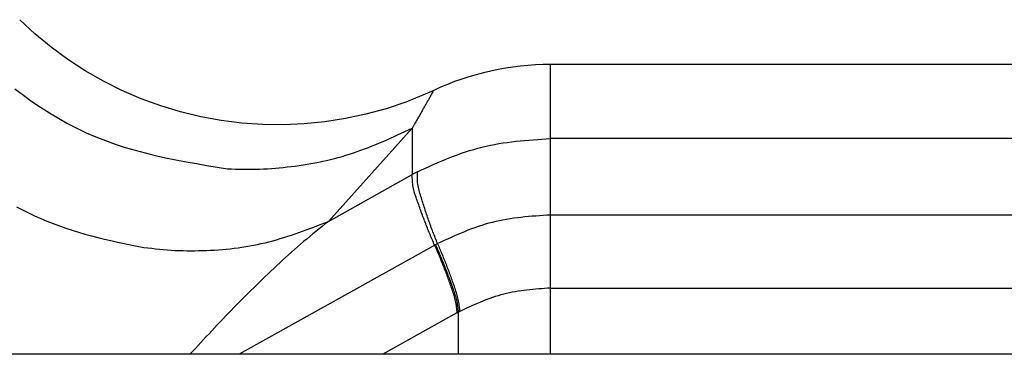
# Model space of a CAD drawing. Extents: x 942 to 3402, y 513 to 4689.
# Drawn here: x 1369 to 1374, y 1982 to 1983 of the extents above; entities that cross this region are included whole.
import ezdxf

# ---------------------------------------------------------------- set-up
doc = ezdxf.new("R2010")
doc.units = 0
doc.header["$MEASUREMENT"] = 0
doc.layers.add('ASSI', color=7, linetype='CONTINUOUS')
doc.layers.add('GEOM', color=7, linetype='CONTINUOUS')

msp = doc.modelspace()

# ---------------------------------------------------------------- linework, layer by layer
at = {"layer": 'ASSI', "color": 9, "linetype": 'Continuous'}
for p, q in [((1372.01845, 1982.72734), (1372.01846, 1983.12875)), ((1371.26846, 1982.78291), (1370.81448, 1982.27857)), ((1371.26846, 1982.78291), (1371.26845, 1982.53197)), ((1384.05021, 1982.72734), (1372.01845, 1982.72734)), ((1372.01845, 1981.55821), (1372.01845, 1982.72734)), ((1370.81448, 1982.27858), (1371.26845, 1982.53197)), ((1383.04954, 1982.31295), (1372.01845, 1982.31295)), ((1371.39497, 1982.15202), (1370.33107, 1981.55821)), ((1372.01845, 1981.91693), (1383.04954, 1981.91693)), ((1371.51119, 1981.7824), (1371.10913, 1981.55821)), ((1371.51119, 1981.7824), (1371.51845, 1981.78645)), ((1371.51845, 1981.78645), (1371.51845, 1981.55821))]:
    msp.add_line(p, q, dxfattribs=at)
at = {"layer": 'ASSI', "color": 7, "linetype": 'Continuous'}
msp.add_line((1374.79344, 1983.12875), (1372.01846, 1983.12875), dxfattribs=at)
msp.add_lwpolyline([(1371.3849, 1982.98839), (1371.33895, 1982.96767), (1371.23402, 1982.92545), (1371.12661, 1982.88914), (1371.01757, 1982.85905), (1370.90732, 1982.83522), (1370.79575, 1982.81763), (1370.68345, 1982.80637), (1370.57105, 1982.80147), (1370.45834, 1982.8029), (1370.34582, 1982.81069), (1370.23413, 1982.82478), (1370.12318, 1982.84518), (1370.01348, 1982.87182), (1369.9056, 1982.90456), (1369.79957, 1982.9434), (1369.69591, 1982.98815), (1369.59511, 1983.03859), (1369.49716, 1983.09473), (1369.40253, 1983.1563), (1369.31166, 1983.223), (1369.22456, 1983.29484), (1369.14164, 1983.37149)], dxfattribs=at)
at = {"layer": 'ASSI', "color": 9, "linetype": 'Continuous'}
for points in [[(1369.11594, 1982.99666), (1369.16144, 1982.96203), (1369.2078, 1982.92868), (1369.25499, 1982.89668), (1369.30299, 1982.8661), (1369.35177, 1982.837), (1369.40131, 1982.80944), (1369.45158, 1982.78349), (1369.50257, 1982.75921), (1369.55424, 1982.73668), (1369.60657, 1982.71594), (1369.65953, 1982.69699), (1369.71306, 1982.67967), (1369.76711, 1982.66384), (1369.82164, 1982.64934), (1369.87658, 1982.63604), (1369.93188, 1982.62378), (1369.9875, 1982.61241), (1370.04338, 1982.60178), (1370.09947, 1982.59175), (1370.15571, 1982.58216), (1370.21206, 1982.57287), (1370.26846, 1982.56373)], [(1371.38502, 1982.98844), (1371.3824, 1982.98427), (1371.37991, 1982.98003), (1371.37755, 1982.97571), (1371.37519, 1982.97139), (1371.37282, 1982.96708), (1371.37045, 1982.96277), (1371.36806, 1982.95847), (1371.36566, 1982.95417), (1371.36326, 1982.94987), (1371.36085, 1982.94558), (1371.35844, 1982.9413), (1371.35601, 1982.93701), (1371.35359, 1982.93273), (1371.35115, 1982.92846), (1371.34871, 1982.92418), (1371.34627, 1982.91991), (1371.34383, 1982.91564), (1371.34138, 1982.91137), (1371.33894, 1982.9071), (1371.33649, 1982.90284), (1371.33404, 1982.89857), (1371.33159, 1982.8943), (1371.32914, 1982.89003), (1371.32669, 1982.88577), (1371.32425, 1982.8815), (1371.3218, 1982.87722), (1371.31937, 1982.87295), (1371.31693, 1982.86868), (1371.31449, 1982.8644), (1371.31206, 1982.86012), (1371.30963, 1982.85585), (1371.30721, 1982.85156), (1371.30478, 1982.84728), (1371.30236, 1982.843), (1371.29994, 1982.83872), (1371.29752, 1982.83443), (1371.2951, 1982.83015), (1371.29268, 1982.82586), (1371.29027, 1982.82157), (1371.28785, 1982.81729), (1371.28544, 1982.813), (1371.28303, 1982.80871), (1371.28062, 1982.80442), (1371.27821, 1982.80013), (1371.2758, 1982.79584), (1371.27339, 1982.79155), (1371.27098, 1982.78726), (1371.26857, 1982.78297)], [(1370.26846, 1982.56373), (1370.29003, 1982.56303), (1370.31159, 1982.56237), (1370.33316, 1982.56181), (1370.35472, 1982.56139), (1370.37628, 1982.56116), (1370.39783, 1982.56116), (1370.41938, 1982.56144), (1370.44093, 1982.56202), (1370.46247, 1982.56289), (1370.484, 1982.56402), (1370.50553, 1982.56541), (1370.52705, 1982.56704), (1370.54857, 1982.5689), (1370.57007, 1982.57097), (1370.59157, 1982.57326), (1370.61305, 1982.57577), (1370.63451, 1982.5785), (1370.65594, 1982.58146), (1370.67734, 1982.58466), (1370.6987, 1982.5881), (1370.72001, 1982.59178), (1370.74127, 1982.59572), (1370.76248, 1982.59991), (1370.78362, 1982.60436), (1370.8047, 1982.60907), (1370.82571, 1982.61406), (1370.84664, 1982.61932), (1370.86748, 1982.62487), (1370.88824, 1982.6307), (1370.9089, 1982.63682), (1370.92946, 1982.64324), (1370.94992, 1982.64995), (1370.97029, 1982.65693), (1370.99057, 1982.66417), (1371.01076, 1982.67165), (1371.03088, 1982.67935), (1371.05093, 1982.68726), (1371.07091, 1982.69535), (1371.09083, 1982.70362), (1371.1107, 1982.71204), (1371.13053, 1982.7206), (1371.15031, 1982.72928), (1371.17005, 1982.73806), (1371.18977, 1982.74693), (1371.20946, 1982.75586), (1371.22914, 1982.76485), (1371.2488, 1982.77387), (1371.26846, 1982.78291)], [(1371.29667, 1982.54743), (1371.31821, 1982.55715), (1371.33975, 1982.56684), (1371.36131, 1982.57647), (1371.38289, 1982.586), (1371.4045, 1982.5954), (1371.42615, 1982.60464), (1371.44786, 1982.61369), (1371.46961, 1982.62251), (1371.49144, 1982.63108), (1371.51333, 1982.63936), (1371.5353, 1982.64731), (1371.55736, 1982.65492), (1371.57952, 1982.66214), (1371.60178, 1982.66894), (1371.62416, 1982.6753), (1371.64665, 1982.68117), (1371.66927, 1982.68654), (1371.69201, 1982.69143), (1371.71486, 1982.69587), (1371.73781, 1982.6999), (1371.76086, 1982.70353), (1371.784, 1982.70682), (1371.80722, 1982.70979), (1371.83051, 1982.71246), (1371.85386, 1982.71488), (1371.87727, 1982.71708), (1371.90073, 1982.71908), (1371.92422, 1982.72093), (1371.94775, 1982.72264), (1371.97131, 1982.72426), (1371.99488, 1982.72582), (1372.01845, 1982.72734)], [(1371.38982, 1982.14915), (1371.38652, 1982.1569), (1371.38322, 1982.16465), (1371.37993, 1982.17241), (1371.37664, 1982.18016), (1371.37336, 1982.18792), (1371.37009, 1982.19568), (1371.36684, 1982.20345), (1371.3636, 1982.21122), (1371.36038, 1982.21899), (1371.35717, 1982.22678), (1371.35399, 1982.23456), (1371.35084, 1982.24236), (1371.3477, 1982.25017), (1371.3446, 1982.25798), (1371.34153, 1982.26581), (1371.33849, 1982.27364), (1371.33549, 1982.28149), (1371.33251, 1982.28934), (1371.32956, 1982.29721), (1371.32663, 1982.30509), (1371.32373, 1982.31297), (1371.32084, 1982.32087), (1371.31797, 1982.32877), (1371.31511, 1982.33668), (1371.31226, 1982.3446), (1371.30942, 1982.35252), (1371.30658, 1982.36045), (1371.30375, 1982.36839), (1371.30091, 1982.37634), (1371.29807, 1982.38429), (1371.29522, 1982.39225), (1371.29236, 1982.40021), (1371.28953, 1982.40818), (1371.28676, 1982.41617), (1371.28409, 1982.42418), (1371.28155, 1982.43222), (1371.27919, 1982.4403), (1371.27705, 1982.44842), (1371.27516, 1982.45658), (1371.27356, 1982.4648), (1371.27225, 1982.47308), (1371.27122, 1982.4814), (1371.27041, 1982.48977), (1371.26979, 1982.49816), (1371.26932, 1982.50659), (1371.26897, 1982.51504), (1371.26869, 1982.5235), (1371.26845, 1982.53197)], [(1371.40579, 1982.15795), (1371.40269, 1982.16585), (1371.39959, 1982.17376), (1371.39649, 1982.18166), (1371.3934, 1982.18957), (1371.39032, 1982.19748), (1371.38726, 1982.20539), (1371.38421, 1982.21331), (1371.38117, 1982.22123), (1371.37815, 1982.22915), (1371.37516, 1982.23709), (1371.37218, 1982.24503), (1371.36924, 1982.25297), (1371.36632, 1982.26093), (1371.36343, 1982.26889), (1371.36058, 1982.27687), (1371.35776, 1982.28485), (1371.35497, 1982.29285), (1371.35222, 1982.30085), (1371.3495, 1982.30887), (1371.3468, 1982.31689), (1371.34413, 1982.32492), (1371.34148, 1982.33297), (1371.33884, 1982.34102), (1371.33622, 1982.34908), (1371.33361, 1982.35715), (1371.33101, 1982.36522), (1371.32842, 1982.37331), (1371.32583, 1982.3814), (1371.32324, 1982.3895), (1371.32065, 1982.39761), (1371.31806, 1982.40572), (1371.31546, 1982.41384), (1371.3129, 1982.42197), (1371.3104, 1982.43012), (1371.308, 1982.43829), (1371.30576, 1982.44648), (1371.30369, 1982.4547), (1371.30185, 1982.46296), (1371.30028, 1982.47125), (1371.299, 1982.47959), (1371.29803, 1982.48797), (1371.29733, 1982.4964), (1371.29686, 1982.50485), (1371.29659, 1982.51333), (1371.29648, 1982.52184), (1371.29648, 1982.53036), (1371.29655, 1982.53889), (1371.29667, 1982.54743)], [(1369.12407, 1982.35725), (1369.15654, 1982.34064), (1369.18928, 1982.32459), (1369.22226, 1982.30914), (1369.25549, 1982.29429), (1369.28896, 1982.28009), (1369.32269, 1982.26656), (1369.35665, 1982.25373), (1369.39086, 1982.24162), (1369.42531, 1982.23025), (1369.45998, 1982.21958), (1369.49485, 1982.20954), (1369.52991, 1982.20008), (1369.56512, 1982.19113), (1369.60048, 1982.18262), (1369.63596, 1982.17449), (1369.67154, 1982.16668), (1369.70721, 1982.15913), (1369.74293, 1982.15176), (1369.77869, 1982.14453), (1369.81448, 1982.13735)], [(1372.01845, 1982.31295), (1371.99841, 1982.31165), (1371.97837, 1982.31033), (1371.95835, 1982.30894), (1371.93835, 1982.30748), (1371.91838, 1982.3059), (1371.89844, 1982.30419), (1371.87855, 1982.30231), (1371.8587, 1982.30023), (1371.83891, 1982.29794), (1371.81918, 1982.29539), (1371.79953, 1982.29257), (1371.77995, 1982.28944), (1371.76045, 1982.28598), (1371.74105, 1982.28215), (1371.72174, 1982.27794), (1371.70254, 1982.27332), (1371.68345, 1982.26826), (1371.66446, 1982.26278), (1371.64558, 1982.25691), (1371.62678, 1982.25069), (1371.60807, 1982.24413), (1371.58943, 1982.23727), (1371.57087, 1982.23013), (1371.55237, 1982.22274), (1371.53392, 1982.21512), (1371.51553, 1982.20732), (1371.49717, 1982.19934), (1371.47885, 1982.19123), (1371.46056, 1982.18301), (1371.44229, 1982.1747), (1371.42404, 1982.16634), (1371.40579, 1982.15795)], [(1369.81448, 1982.13735), (1369.83565, 1982.13491), (1369.85682, 1982.13252), (1369.878, 1982.13021), (1369.89919, 1982.12804), (1369.92039, 1982.12606), (1369.9416, 1982.1243), (1369.96283, 1982.12281), (1369.98408, 1982.12161), (1370.00535, 1982.1207), (1370.02663, 1982.12005), (1370.04793, 1982.11966), (1370.06925, 1982.11951), (1370.09057, 1982.11958), (1370.11192, 1982.11987), (1370.13327, 1982.12037), (1370.15462, 1982.12109), (1370.17597, 1982.12204), (1370.19731, 1982.12322), (1370.21864, 1982.12464), (1370.23995, 1982.12631), (1370.26123, 1982.12823), (1370.28248, 1982.13042), (1370.30369, 1982.13287), (1370.32486, 1982.13559), (1370.34598, 1982.1386), (1370.36705, 1982.14189), (1370.38806, 1982.14548), (1370.409, 1982.14937), (1370.42987, 1982.15356), (1370.45066, 1982.15807), (1370.47137, 1982.16291), (1370.49199, 1982.16806), (1370.51254, 1982.17351), (1370.533, 1982.17924), (1370.5534, 1982.18524), (1370.57374, 1982.19148), (1370.59401, 1982.19794), (1370.61423, 1982.20462), (1370.63439, 1982.21148), (1370.65452, 1982.21851), (1370.6746, 1982.22569), (1370.69465, 1982.233), (1370.71466, 1982.24042), (1370.73466, 1982.24794), (1370.75463, 1982.25553), (1370.77459, 1982.26318), (1370.79453, 1982.27087), (1370.81448, 1982.27857)], [(1370.81449, 1982.27858), (1370.79761, 1982.26495), (1370.78074, 1982.25131), (1370.76389, 1982.23765), (1370.74707, 1982.22396), (1370.73029, 1982.21022), (1370.71356, 1982.19643), (1370.69688, 1982.18257), (1370.68027, 1982.16864), (1370.66373, 1982.15462), (1370.64728, 1982.1405), (1370.63092, 1982.12627), (1370.61466, 1982.11193), (1370.5985, 1982.09748), (1370.58242, 1982.08294), (1370.56642, 1982.0683), (1370.5505, 1982.05357), (1370.53465, 1982.03877), (1370.51886, 1982.0239), (1370.50313, 1982.00897), (1370.48744, 1981.99399), (1370.4718, 1981.97896), (1370.45619, 1981.9639), (1370.44061, 1981.9488), (1370.42507, 1981.93367), (1370.40957, 1981.9185), (1370.3941, 1981.9033), (1370.37867, 1981.88806), (1370.36329, 1981.87278), (1370.34794, 1981.85746), (1370.33264, 1981.84209), (1370.31739, 1981.82668), (1370.30218, 1981.81123), (1370.28702, 1981.79572), (1370.27192, 1981.78017), (1370.25686, 1981.76457), (1370.24186, 1981.74891), (1370.22691, 1981.73321), (1370.212, 1981.71747), (1370.19713, 1981.70168), (1370.1823, 1981.68586), (1370.1675, 1981.67001), (1370.15274, 1981.65413), (1370.13799, 1981.63823), (1370.12327, 1981.62231), (1370.10856, 1981.60638), (1370.09386, 1981.59043), (1370.07918, 1981.57447), (1370.06449, 1981.55851)], [(1371.38982, 1982.14915), (1371.39301, 1982.14172), (1371.39619, 1982.13429), (1371.39937, 1982.12686), (1371.40254, 1982.11943), (1371.4057, 1982.11199), (1371.40886, 1982.10456), (1371.412, 1982.09711), (1371.41513, 1982.08966), (1371.41824, 1982.08221), (1371.42134, 1982.07475), (1371.42442, 1982.06728), (1371.42747, 1982.05981), (1371.43051, 1982.05232), (1371.43351, 1982.04483), (1371.43649, 1982.03733), (1371.43944, 1982.02982), (1371.44237, 1982.02229), (1371.44527, 1982.01476), (1371.44814, 1982.00722), (1371.45099, 1981.99966), (1371.45382, 1981.9921), (1371.45663, 1981.98453), (1371.45943, 1981.97696), (1371.4622, 1981.96937), (1371.46496, 1981.96178), (1371.46771, 1981.95418), (1371.47044, 1981.94657), (1371.47317, 1981.93895), (1371.47588, 1981.93133), (1371.47859, 1981.9237), (1371.48129, 1981.91606), (1371.48395, 1981.90842), (1371.48657, 1981.90076), (1371.48911, 1981.89307), (1371.49156, 1981.88537), (1371.49391, 1981.87764), (1371.49612, 1981.86988), (1371.49818, 1981.86208), (1371.50008, 1981.85425), (1371.50179, 1981.84637), (1371.50333, 1981.83846), (1371.50472, 1981.83051), (1371.50599, 1981.82254), (1371.50716, 1981.81454), (1371.50824, 1981.80652), (1371.50926, 1981.79849), (1371.51024, 1981.79044), (1371.51119, 1981.7824)], [(1371.39497, 1982.15202), (1371.39817, 1982.14461), (1371.40138, 1982.1372), (1371.40458, 1982.12979), (1371.40778, 1982.12238), (1371.41097, 1982.11497), (1371.41415, 1982.10755), (1371.41731, 1982.10013), (1371.42047, 1982.09271), (1371.42361, 1982.08528), (1371.42673, 1982.07784), (1371.42984, 1982.0704), (1371.43292, 1982.06294), (1371.43598, 1982.05548), (1371.43902, 1982.04801), (1371.44203, 1982.04054), (1371.44501, 1982.03305), (1371.44796, 1982.02555), (1371.4509, 1982.01804), (1371.4538, 1982.01052), (1371.45669, 1982.00299), (1371.45956, 1981.99546), (1371.4624, 1981.98791), (1371.46523, 1981.98036), (1371.46805, 1981.9728), (1371.47084, 1981.96523), (1371.47363, 1981.95766), (1371.47641, 1981.95007), (1371.47917, 1981.94249), (1371.48193, 1981.93489), (1371.48467, 1981.92729), (1371.48741, 1981.91968), (1371.49012, 1981.91206), (1371.49278, 1981.90443), (1371.49537, 1981.89678), (1371.49788, 1981.8891), (1371.50028, 1981.8814), (1371.50255, 1981.87366), (1371.50467, 1981.8659), (1371.50663, 1981.85809), (1371.50841, 1981.85024), (1371.51002, 1981.84235), (1371.51149, 1981.83442), (1371.51284, 1981.82647), (1371.51408, 1981.8185), (1371.51525, 1981.8105), (1371.51635, 1981.80249), (1371.51741, 1981.79447), (1371.51845, 1981.78645)], [(1371.40579, 1982.15795), (1371.40893, 1982.15051), (1371.41207, 1982.14306), (1371.41521, 1982.13561), (1371.41834, 1982.12816), (1371.42147, 1982.12071), (1371.42458, 1982.11325), (1371.42769, 1982.10579), (1371.43078, 1982.09832), (1371.43386, 1982.09085), (1371.43691, 1982.08337), (1371.43995, 1982.07589), (1371.44297, 1982.0684), (1371.44597, 1982.0609), (1371.44894, 1982.05339), (1371.45189, 1982.04587), (1371.4548, 1982.03835), (1371.45769, 1982.03081), (1371.46056, 1982.02326), (1371.4634, 1982.0157), (1371.46622, 1982.00814), (1371.46902, 1982.00057), (1371.4718, 1981.99298), (1371.47457, 1981.98539), (1371.47732, 1981.9778), (1371.48005, 1981.97019), (1371.48277, 1981.96258), (1371.48547, 1981.95496), (1371.48817, 1981.94733), (1371.49086, 1981.9397), (1371.49354, 1981.93206), (1371.49621, 1981.92442), (1371.49885, 1981.91676), (1371.50144, 1981.90909), (1371.50397, 1981.9014), (1371.5064, 1981.89369), (1371.50873, 1981.88596), (1371.51093, 1981.87819), (1371.51298, 1981.87039), (1371.51487, 1981.86255), (1371.51658, 1981.85467), (1371.51812, 1981.84676), (1371.51953, 1981.83881), (1371.52081, 1981.83083), (1371.52198, 1981.82284), (1371.52308, 1981.81482), (1371.52412, 1981.80679), (1371.52511, 1981.79875), (1371.52608, 1981.7907)], [(1372.01845, 1981.91693), (1372.00233, 1981.91586), (1371.98621, 1981.91476), (1371.97011, 1981.91362), (1371.95402, 1981.91242), (1371.93795, 1981.91112), (1371.92192, 1981.90971), (1371.90592, 1981.90816), (1371.88995, 1981.90646), (1371.87404, 1981.90458), (1371.85818, 1981.90249), (1371.84237, 1981.90019), (1371.82663, 1981.89763), (1371.81095, 1981.8948), (1371.79535, 1981.89169), (1371.77984, 1981.88826), (1371.7644, 1981.88449), (1371.74906, 1981.88037), (1371.73381, 1981.87591), (1371.71863, 1981.87114), (1371.70353, 1981.86607), (1371.6885, 1981.86074), (1371.67354, 1981.85516), (1371.65863, 1981.84935), (1371.64377, 1981.84335), (1371.62896, 1981.83716), (1371.61419, 1981.83082), (1371.59945, 1981.82434), (1371.58474, 1981.81775), (1371.57006, 1981.81106), (1371.55539, 1981.80432), (1371.54073, 1981.79752), (1371.52608, 1981.79071)]]:
    msp.add_lwpolyline(points, dxfattribs=at)
at = {"layer": 'ASSI', "color": 7, "linetype": 'Continuous'}
msp.add_arc((1372.01846, 1981.62875), 1.5, 90.00001, 114.98454, dxfattribs=at)
at = {"layer": 'ASSI', "color": 9, "linetype": 'Continuous'}
for centre, radius, start, end in [((1371.98126, 1981.26452), 1.45414, 118.08534, 119.35313), ((1371.93002, 1981.18962), 1.10113, 118.42981, 119.07208), ((1371.95668, 1981.00919), 0.89229, 118.85393, 119.4149)]:
    msp.add_arc(centre, radius, start, end, dxfattribs=at)
at = {"layer": 'GEOM', "color": 7, "linetype": 'Continuous'}
msp.add_line((1380.65039, 1981.55821), (1368.35039, 1981.5582), dxfattribs=at)

doc.saveas('drawing.dxf')
